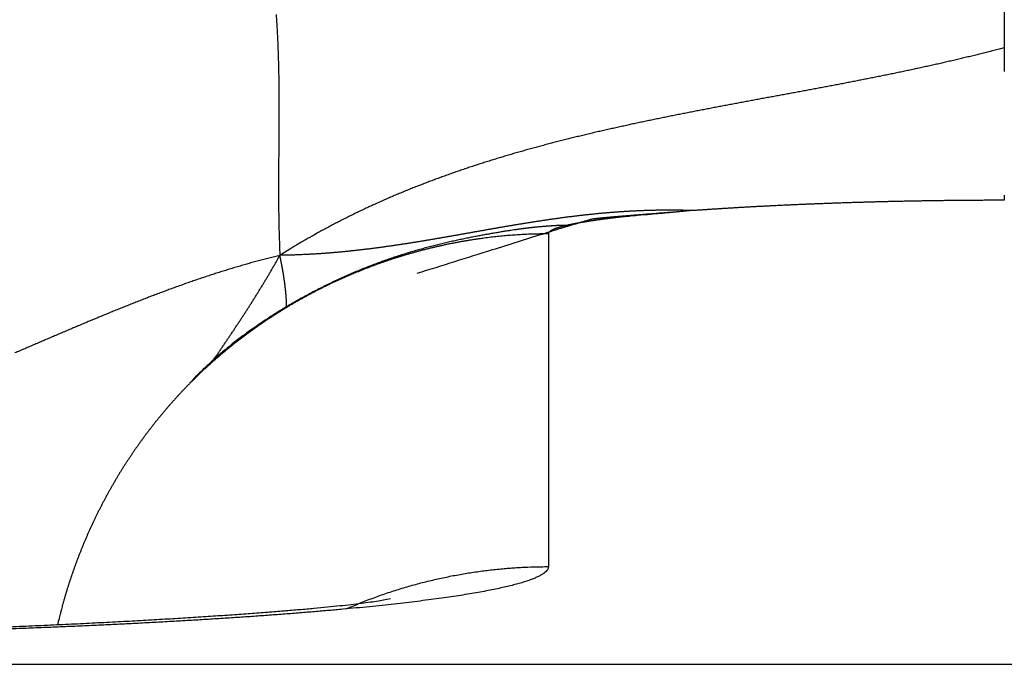
# Model space of a CAD drawing. Extents: x 58 to 795, y 19 to 552.
# Drawn here: x 397 to 399, y 264 to 265 of the extents above; entities that cross this region are included whole.
import ezdxf

# ---------------------------------------------------------------- set-up
doc = ezdxf.new("R2010")
doc.units = 0
doc.layers.get('0').update_dxf_attribs({"linetype": 'CONTINUOUS'})
doc.layers.add('2', color=7, linetype='CONTINUOUS')
doc.layers.get('0').off()
doc.styles.get("Standard").update_dxf_attribs({"font": 'monotxt.shx'})
doc.dimstyles.new('DSTYLE1', dxfattribs={"dimtxt": 3, "dimasz": 3, "dimexe": 3, "dimexo": 0, "dimgap": 2, "dimtad": 1, "dimrnd": 0.1, "dimzin": 3, "dimcen": 0.09, "dimazin": 3, "dimtp": 1, "dimtm": 1, "dimtfac": 1, "dimtofl": 0, "dimtmove": 0, "dimatfit": 3})

# ---------------------------------------------------------------- blocks, each defined once
blk = doc.blocks.new('_AH1')
at = {"color": 0, "linetype": 'CONTINUOUS'}
for p, q in [((-1, 0.166667), (0, 0)), ((-1, 0.166667), (-1, -0.166667)), ((0, 0), (-1, -0.166667)), ((0, 0), (-1, 0))]:
    blk.add_line(p, q, dxfattribs=at)
blk = doc.blocks.new('*D69')
at = {"layer": '2', "color": 1, "linetype": 'CONTINUOUS'}
for p, q in [((338.00463, 284.12411), (338.00463, 337.27511)), ((590.40463, 219.87973), (590.40463, 337.27511)), ((338.00463, 334.27511), (464.20463, 334.27511)), ((590.40463, 334.27511), (464.20463, 334.27511))]:
    blk.add_line(p, q, dxfattribs=at)
at = {"layer": '2', "color": 1, "xscale": 3, "yscale": 3, "zscale": 3, "rotation": 180}
blk.add_blockref('_AH1', (338.00463, 334.27511), dxfattribs=at)
at = {"layer": '2', "color": 1, "xscale": 3, "yscale": 3, "zscale": 3}
blk.add_blockref('_AH1', (590.40463, 334.27511), dxfattribs=at)
at = {"layer": '2', "color": 1, "linetype": 'CONTINUOUS'}
blk.add_text('252,4', height=3, rotation=360, dxfattribs=at).set_placement((456.70463, 336.27611))

msp = doc.modelspace()

# ---------------------------------------------------------------- linework, layer by layer
at = {"layer": '2', "color": 40, "linetype": 'CONTINUOUS'}
for p, q in [((398.11706, 264.88493), (398.11706, 264.42244)), ((340.53264, 264.28665), (402.30147, 264.28665))]:
    msp.add_line(p, q, dxfattribs=at)
for points in [[(398.75056, 265.22782, 0), (398.75056, 265.22258, 0), (398.75056, 265.21738)], [(398.75056, 265.49739, 0), (398.75056, 265.49111)], [(398.75055, 265.1437), (398.75055, 265.14125, -0.0001097), (398.75055, 265.13881, -0.0001227), (398.75056, 265.13639, -0.0001121), (398.75056, 265.13397, -0.0000742), (398.75056, 265.13157, -0.0000454), (398.75056, 265.12917, -0.0000179), (398.75056, 265.12679, -0.000004), (398.75056, 265.12443, -0.0000003), (398.75056, 265.12207, 0.000001), (398.75056, 265.11973, 0.0000001), (398.75056, 265.1174, -0.0000003), (398.75056, 265.11508, 0), (398.75056, 265.11278, 0.0000001), (398.75056, 265.11048)], [(398.75055, 265.60555), (398.75055, 265.59914, -0.0000118), (398.75055, 265.59274, -0.0000123), (398.75055, 265.58634, -0.0000118), (398.75055, 265.57994, -0.0000103), (398.75056, 265.57354, -0.0000092), (398.75056, 265.56716, -0.0000082), (398.75056, 265.56078, -0.0000073), (398.75056, 265.5544, -0.0000061), (398.75056, 265.54803, -0.0000051), (398.75056, 265.54167, -0.000004), (398.75056, 265.53532, -0.000003), (398.75056, 265.52897, -0.0000018), (398.75056, 265.52264, -0.000001), (398.75056, 265.51631, -0.0000002), (398.75056, 265.51, 0.0000001), (398.75056, 265.50369)], [(398.75056, 265.2122, 0.0000002), (398.75056, 265.20707, -0.0000002), (398.75056, 265.20197, -0.0000014), (398.75056, 265.19689, -0.0000023), (398.75056, 265.19187, -0.0000031), (398.75056, 265.18692, -0.0000054), (398.75056, 265.18193, -0.0000094), (398.75056, 265.17687, -0.0000074), (398.75056, 265.17214, -0.0000002), (398.75056, 265.16788, -0.000015), (398.75055, 265.1625, -0.000033), (398.75055, 265.15433, -0.000017), (398.75055, 265.1437, -0.0000088)], [(397.73875, 265.18976, -0.0013951), (397.73925, 265.18243, -0.001358), (397.7397, 265.17512, -0.001313), (397.74011, 265.16784, -0.0012736), (397.74049, 265.16059, -0.0012263), (397.74082, 265.15336, -0.0011848), (397.74113, 265.14616, -0.0011354), (397.7414, 265.13898, -0.0010919), (397.74164, 265.13183, -0.0010405), (397.74184, 265.1247, -0.0009951), (397.74203, 265.11759, -0.0009419), (397.74218, 265.1105, -0.0008947), (397.74231, 265.10344, -0.0008398), (397.74241, 265.09639, -0.0007911), (397.74249, 265.08936, -0.0007346), (397.74256, 265.08235, -0.0006844), (397.7426, 265.07535, -0.0006265), (397.74263, 265.06837, -0.0005751), (397.74264, 265.06141, -0.000516), (397.74264, 265.05446, -0.0004634), (397.74263, 265.04752, -0.0004032), (397.7426, 265.0406, -0.0003497), (397.74257, 265.03369, -0.0002886), (397.74253, 265.02678, -0.0002343), (397.74248, 265.01989, -0.0001725), (397.74243, 265.01301, -0.0001175), (397.74238, 265.00613, -0.0000551), (397.74233, 264.99926, 0.0000004), (397.74227, 264.9924, 0.0000632), (397.74223, 264.98554, 0.0001189), (397.74218, 264.97869, 0.0001814), (397.74214, 264.97184, 0.0002378), (397.74211, 264.96499, 0.0003023), (397.74209, 264.95815, 0.0003561), (397.74207, 264.95131, 0.0004134), (397.74207, 264.94447, 0.000477), (397.74209, 264.93762, 0.0005606), (397.74212, 264.93076, 0.0005925), (397.74216, 264.92393, 0.0005933), (397.74223, 264.91713, 0.0007427), (397.74232, 264.91022, 0.0010128), (397.74244, 264.90314, 0.0007708), (397.74256, 264.89649, 0.0001612), (397.74268, 264.89048, 0.0012837), (397.74291, 264.88274, 0.0024628), (397.74334, 264.87078, 0.0012142), (397.74397, 264.85511, 0.0006279)], [(398.75056, 264.9377, -0.0000002), (398.75056, 264.9372, 0), (398.75056, 264.93671, 0.0000009), (398.75056, 264.93624, -0.0000002), (398.75056, 264.93579, -0.000004), (398.75056, 264.93535, 0.0000008), (398.75056, 264.93493, 0.0000171), (398.75056, 264.93453, -0.0000033), (398.75056, 264.93414, -0.0000726), (398.75056, 264.93377, 0.0000131), (398.75056, 264.93343, 0.0003337), (398.75056, 264.93312, -0.0002245), (398.75056, 264.93277, -0.0014633), (398.75055, 264.93228, -0.0009151), (398.75055, 264.93165, -0.0004711)], [(398.75056, 264.93876, 0.0000001), (398.75056, 264.93822)], [(398.75055, 265.1437), (398.74334, 265.1418, -0.0008525), (398.73613, 265.13991, -0.000861), (398.72891, 265.13806, -0.0008512), (398.72168, 265.13622, -0.000821), (398.71444, 265.13441, -0.0007984), (398.70719, 265.13262, -0.000778), (398.69993, 265.13085, -0.0007588), (398.69267, 265.12911, -0.000736), (398.68539, 265.12738, -0.000716), (398.67811, 265.12568, -0.000694), (398.67082, 265.12399, -0.0006743), (398.66352, 265.12232, -0.0006521), (398.65621, 265.12067, -0.0006325), (398.6489, 265.11904, -0.0006105), (398.64158, 265.11742, -0.0005909), (398.63425, 265.11582, -0.000569), (398.62692, 265.11424, -0.0005495), (398.61958, 265.11267, -0.0005276), (398.61223, 265.11112, -0.0005082), (398.60488, 265.10958, -0.0004864), (398.59752, 265.10805, -0.0004671), (398.59016, 265.10654, -0.0004454), (398.58279, 265.10504, -0.0004261), (398.57542, 265.10355, -0.0004044), (398.56804, 265.10207, -0.0003851), (398.56066, 265.10061, -0.0003633), (398.55327, 265.09915, -0.000344), (398.54588, 265.0977, -0.0003223), (398.53849, 265.09627, -0.000303), (398.53109, 265.09484, -0.0002814), (398.52369, 265.09341, -0.0002622), (398.51628, 265.092, -0.0002406), (398.50887, 265.09059, -0.0002214), (398.50146, 265.08919, -0.0001999), (398.49405, 265.08779, -0.0001808), (398.48663, 265.0864, -0.0001592), (398.47921, 265.08501, -0.0001402), (398.47179, 265.08362, -0.0001187), (398.46437, 265.08224, -0.0000997), (398.45694, 265.08086, -0.0000782), (398.44952, 265.07949, -0.0000592), (398.44209, 265.07811, -0.0000378), (398.43466, 265.07673, -0.0000188), (398.42724, 265.07536, 0.0000026), (398.41981, 265.07398, 0.0000216), (398.41238, 265.07261, 0.000043), (398.40495, 265.07123, 0.000062), (398.39752, 265.06985, 0.0000834), (398.39009, 265.06846, 0.0001024), (398.38267, 265.06708, 0.0001238), (398.37524, 265.06569, 0.0001428), (398.36781, 265.06429, 0.0001642), (398.36039, 265.06289, 0.0001832), (398.35297, 265.06149, 0.0002047), (398.34555, 265.06007, 0.0002237), (398.33813, 265.05865, 0.0002451), (398.33071, 265.05723, 0.0002642), (398.32329, 265.05579, 0.0002857), (398.31588, 265.05435, 0.0003048), (398.30847, 265.0529, 0.0003263), (398.30107, 265.05143, 0.0003455), (398.29366, 265.04996, 0.000367), (398.28626, 265.04848, 0.0003862), (398.27887, 265.04698, 0.0004078), (398.27148, 265.04548, 0.000427), (398.26409, 265.04396, 0.0004487), (398.2567, 265.04242, 0.000468), (398.24932, 265.04087, 0.0004897), (398.24195, 265.03931, 0.000509), (398.23458, 265.03774, 0.0005308), (398.22722, 265.03614, 0.0005502), (398.21986, 265.03453, 0.000572), (398.2125, 265.03291, 0.0005915), (398.20516, 265.03127, 0.0006134), (398.19781, 265.0296, 0.0006329), (398.19048, 265.02793, 0.0006548), (398.18315, 265.02623, 0.0006744), (398.17583, 265.02451, 0.0006964), (398.16851, 265.02277, 0.000716), (398.1612, 265.02101, 0.000738), (398.1539, 265.01923, 0.0007577), (398.14661, 265.01743, 0.0007798), (398.13932, 265.0156, 0.0007995), (398.13205, 265.01375, 0.0008217), (398.12478, 265.01188, 0.0008414), (398.11752, 265.00998, 0.0008636), (398.11026, 265.00806, 0.0008834), (398.10302, 265.00611, 0.0009057), (398.09579, 265.00414, 0.0009255), (398.08856, 265.00214, 0.0009477), (398.08135, 265.00011, 0.0009676), (398.07414, 264.99805, 0.0009899), (398.06694, 264.99597, 0.0010097), (398.05976, 264.99386, 0.001032), (398.05258, 264.99171, 0.0010518), (398.04542, 264.98954, 0.0010741), (398.03826, 264.98734, 0.0010939), (398.03112, 264.9851, 0.0011161), (398.02399, 264.98283, 0.0011359), (398.01687, 264.98053, 0.0011581), (398.00976, 264.9782, 0.0011778), (398.00266, 264.97583, 0.0011999), (397.99558, 264.97343, 0.0012196), (397.98851, 264.971, 0.0012416), (397.98145, 264.96852, 0.0012611), (397.9744, 264.96602, 0.0012831), (397.96737, 264.96347, 0.0013025), (397.96034, 264.96089, 0.0013243), (397.95334, 264.95827, 0.0013436), (397.94634, 264.95561, 0.0013652), (397.93936, 264.95292, 0.0013843), (397.9324, 264.95018, 0.0014058), (397.92545, 264.9474, 0.0014246), (397.91851, 264.94459, 0.0014458), (397.91159, 264.94173, 0.0014645), (397.90468, 264.93883, 0.0014855), (397.89779, 264.93588, 0.0015038), (397.89091, 264.9329, 0.0015244), (397.88405, 264.92987, 0.0015425), (397.8772, 264.92679, 0.0015632), (397.87037, 264.92368, 0.0015805), (397.86356, 264.92051, 0.0015996), (397.85676, 264.9173, 0.0016182), (397.84998, 264.91404, 0.0016411), (397.84322, 264.91074, 0.0016534), (397.83647, 264.90739, 0.0016613), (397.82974, 264.90399, 0.0016935), (397.82303, 264.90054, 0.0017502), (397.81632, 264.89703, 0.001712), (397.80966, 264.89349, 0.0016055), (397.80305, 264.88993, 0.0018019), (397.79636, 264.88624, 0.0021975), (397.78954, 264.88241, 0.0016514), (397.78314, 264.87879, 0.0004744), (397.77736, 264.87548, 0.0024078), (397.76999, 264.87112, 0.004358), (397.75871, 264.86423, 0.0021367), (397.74397, 264.85511, 0.0011174)], [(398.75055, 264.93165), (398.74704, 264.93165, 0.0001532), (398.74353, 264.93166, 0.0001541), (398.74003, 264.93165, 0.0001537), (398.73653, 264.93165, 0.0001516), (398.73304, 264.93164, 0.0001501), (398.72954, 264.93164, 0.0001487), (398.72605, 264.93163, 0.0001475), (398.72257, 264.93161, 0.000146), (398.71908, 264.9316, 0.0001448), (398.7156, 264.93158, 0.0001433), (398.71213, 264.93157, 0.0001421), (398.70865, 264.93155, 0.0001406), (398.70518, 264.93152, 0.0001394), (398.70172, 264.9315, 0.000138), (398.69826, 264.93147, 0.0001367), (398.6948, 264.93145, 0.0001353), (398.69134, 264.93142, 0.0001341), (398.68789, 264.93139, 0.0001327), (398.68444, 264.93135, 0.0001315), (398.681, 264.93132, 0.0001301), (398.67756, 264.93128, 0.0001289), (398.67413, 264.93124, 0.0001274), (398.6707, 264.9312, 0.0001263), (398.66727, 264.93116, 0.0001253), (398.66385, 264.93112, 0.0001248), (398.66043, 264.93107, 0.0001246), (398.65702, 264.93103, 0.0001244), (398.65362, 264.93098, 0.0001241), (398.65021, 264.93093, 0.0001239), (398.64681, 264.93088, 0.0001237), (398.64342, 264.93082, 0.0001235), (398.64003, 264.93077, 0.0001233), (398.63665, 264.93071, 0.0001231), (398.63327, 264.93065, 0.0001229), (398.6299, 264.9306, 0.0001227), (398.62653, 264.93053, 0.0001225), (398.62317, 264.93047, 0.0001224), (398.61981, 264.93041, 0.0001222), (398.61646, 264.93034, 0.000122), (398.61312, 264.93027, 0.0001218), (398.60978, 264.93021, 0.0001217), (398.60644, 264.93014, 0.0001216), (398.60311, 264.93006, 0.0001215), (398.59979, 264.92999, 0.0001213), (398.59647, 264.92992, 0.0001212), (398.59316, 264.92984, 0.0001211), (398.58985, 264.92976, 0.000121), (398.58655, 264.92968, 0.0001209), (398.58326, 264.9296, 0.0001208), (398.57997, 264.92952, 0.0001207), (398.57669, 264.92944, 0.0001207), (398.57342, 264.92935, 0.0001206), (398.57015, 264.92926, 0.0001205), (398.56689, 264.92918, 0.0001204), (398.56363, 264.92909, 0.0001204), (398.56039, 264.929, 0.0001204), (398.55714, 264.9289, 0.0001204), (398.55391, 264.92881, 0.0001203), (398.55068, 264.92872, 0.0001203), (398.54746, 264.92862, 0.0001203), (398.54425, 264.92852, 0.0001203), (398.54104, 264.92842, 0.0001203), (398.53784, 264.92832, 0.0001203), (398.53465, 264.92822, 0.0001203), (398.53146, 264.92812, 0.0001204), (398.52828, 264.92802, 0.0001204), (398.52511, 264.92791, 0.0001205), (398.52195, 264.9278, 0.0001205), (398.51879, 264.9277, 0.0001206), (398.51565, 264.92759, 0.0001206), (398.5125, 264.92748, 0.0001208), (398.50937, 264.92737, 0.0001208), (398.50625, 264.92725, 0.000121), (398.50313, 264.92714, 0.000121), (398.50002, 264.92702, 0.0001212), (398.49692, 264.92691, 0.0001213), (398.49383, 264.92679, 0.0001214), (398.49074, 264.92667, 0.0001215), (398.48767, 264.92655, 0.0001217), (398.4846, 264.92643, 0.0001219), (398.48154, 264.92631, 0.0001221), (398.47849, 264.92618, 0.0001222), (398.47544, 264.92606, 0.0001225), (398.47241, 264.92593, 0.0001226), (398.46938, 264.9258, 0.0001229), (398.46637, 264.92568, 0.0001231), (398.46336, 264.92555, 0.0001233), (398.46036, 264.92542, 0.0001235), (398.45737, 264.92528, 0.0001238), (398.45439, 264.92515, 0.0001241), (398.45142, 264.92502, 0.0001244), (398.44845, 264.92488, 0.0001246), (398.4455, 264.92475, 0.000125), (398.44255, 264.92461, 0.0001252), (398.43962, 264.92447, 0.0001256), (398.43669, 264.92433, 0.0001259), (398.43378, 264.92419, 0.0001263), (398.43087, 264.92405, 0.0001266), (398.42797, 264.92391, 0.000127), (398.42509, 264.92377, 0.0001274), (398.42221, 264.92362, 0.0001278), (398.41934, 264.92348, 0.0001282), (398.41648, 264.92333, 0.0001287), (398.41364, 264.92318, 0.0001291), (398.4108, 264.92304, 0.0001296), (398.40797, 264.92289, 0.00013), (398.40515, 264.92274, 0.0001305), (398.40235, 264.92259, 0.000131), (398.39955, 264.92243, 0.0001315), (398.39676, 264.92228, 0.000132), (398.39399, 264.92213, 0.0001326), (398.39122, 264.92197, 0.0001331), (398.38847, 264.92182, 0.0001337), (398.38572, 264.92166, 0.0001343), (398.38299, 264.92151, 0.000135), (398.38027, 264.92135, 0.0001355), (398.37756, 264.92119, 0.0001362), (398.37486, 264.92103, 0.0001369), (398.37217, 264.92087, 0.0001376), (398.36949, 264.92071, 0.0001383), (398.36682, 264.92054, 0.000139), (398.36416, 264.92038, 0.0001397), (398.36152, 264.92022, 0.0001406), (398.35889, 264.92005, 0.0001415), (398.35626, 264.91989, 0.0001421), (398.35365, 264.91972, 0.0001421), (398.35106, 264.91955, 0.0001441), (398.34847, 264.91939, 0.0001474), (398.34589, 264.91922, 0.0001448), (398.34333, 264.91905, 0.0001377), (398.3408, 264.91888, 0.0001504), (398.33824, 264.91871, 0.0001739), (398.33564, 264.91853, 0.0001402), (398.3332, 264.91837, 0.0000783), (398.331, 264.91821, 0.0001883), (398.3282, 264.91802, 0.0002541), (398.32394, 264.91772, 0.0001219), (398.31838, 264.91733, 0.0000692)], [(398.31838, 264.91733), (398.31307, 264.91749, 0.0013304), (398.30779, 264.91763, 0.0013465), (398.30253, 264.91774, 0.0013565), (398.2973, 264.91782, 0.0013572), (398.29209, 264.91787, 0.0013568), (398.28691, 264.9179, 0.0013517), (398.28174, 264.91789, 0.0013441), (398.27659, 264.91786, 0.0013285), (398.27147, 264.9178, 0.0013166), (398.26636, 264.91771, 0.0013018), (398.26128, 264.9176, 0.0012895), (398.25621, 264.91746, 0.0012733), (398.25117, 264.9173, 0.0012599), (398.24614, 264.91711, 0.0012427), (398.24113, 264.91689, 0.0012284), (398.23614, 264.91666, 0.0012102), (398.23116, 264.9164, 0.0011949), (398.22621, 264.91612, 0.0011759), (398.22127, 264.91581, 0.0011596), (398.21634, 264.91548, 0.0011396), (398.21144, 264.91514, 0.0011225), (398.20655, 264.91477, 0.0011016), (398.20167, 264.91438, 0.0010836), (398.19681, 264.91397, 0.0010618), (398.19196, 264.91354, 0.001043), (398.18713, 264.91309, 0.0010204), (398.18231, 264.91263, 0.0010008), (398.1775, 264.91214, 0.0009774), (398.17271, 264.91164, 0.000957), (398.16793, 264.91112, 0.0009329), (398.16317, 264.91059, 0.0009118), (398.15841, 264.91004, 0.0008869), (398.15367, 264.90947, 0.0008651), (398.14894, 264.90889, 0.0008396), (398.14422, 264.90829, 0.0008172), (398.13951, 264.90768, 0.000791), (398.13481, 264.90706, 0.0007679), (398.13012, 264.90642, 0.0007412), (398.12544, 264.90577, 0.0007176), (398.12077, 264.90511, 0.0006902), (398.1161, 264.90443, 0.0006661), (398.11145, 264.90375, 0.0006383), (398.1068, 264.90305, 0.0006137), (398.10216, 264.90235, 0.0005854), (398.09753, 264.90163, 0.0005603), (398.09291, 264.9009, 0.0005316), (398.08829, 264.90017, 0.0005061), (398.08368, 264.89943, 0.0004771), (398.07907, 264.89868, 0.0004512), (398.07447, 264.89792, 0.0004218), (398.06987, 264.89715, 0.0003957), (398.06528, 264.89638, 0.000366), (398.0607, 264.8956, 0.0003396), (398.05611, 264.89482, 0.0003096), (398.05153, 264.89403, 0.000283), (398.04696, 264.89324, 0.0002528), (398.04239, 264.89244, 0.000226), (398.03781, 264.89164, 0.0001956), (398.03325, 264.89084, 0.0001687), (398.02868, 264.89004, 0.0001382), (398.02411, 264.88923, 0.0001112), (398.01955, 264.88842, 0.0000806), (398.01499, 264.88761, 0.0000535), (398.01042, 264.8868, 0.0000229), (398.00586, 264.88598, -0.0000042), (398.00129, 264.88517, -0.0000348), (397.99673, 264.88436, -0.0000619), (397.99216, 264.88355, -0.0000925), (397.9876, 264.88275, -0.0001195), (397.98303, 264.88194, -0.00015), (397.97845, 264.88114, -0.0001769), (397.97388, 264.88034, -0.0002073), (397.9693, 264.87954, -0.0002341), (397.96472, 264.87875, -0.0002642), (397.96014, 264.87796, -0.0002908), (397.95555, 264.87718, -0.0003208), (397.95095, 264.87641, -0.0003472), (397.94636, 264.87564, -0.0003769), (397.94175, 264.87487, -0.000403), (397.93714, 264.87412, -0.0004324), (397.93253, 264.87337, -0.0004582), (397.92791, 264.87263, -0.0004872), (397.92328, 264.87189, -0.0005127), (397.91864, 264.87117, -0.0005414), (397.914, 264.87045, -0.0005664), (397.90935, 264.86975, -0.0005947), (397.90469, 264.86906, -0.0006193), (397.90002, 264.86837, -0.0006471), (397.89534, 264.8677, -0.0006712), (397.89066, 264.86704, -0.0006985), (397.88596, 264.86639, -0.0007221), (397.88126, 264.86576, -0.0007489), (397.87654, 264.86514, -0.0007719), (397.87182, 264.86453, -0.0007981), (397.86708, 264.86393, -0.0008205), (397.86233, 264.86336, -0.0008461), (397.85757, 264.86279, -0.0008679), (397.85279, 264.86224, -0.0008927), (397.84801, 264.86171, -0.0009139), (397.84321, 264.8612, -0.0009382), (397.8384, 264.8607, -0.0009581), (397.83357, 264.86022, -0.0009803), (397.82873, 264.85975, -0.0010002), (397.82388, 264.85931, -0.0010245), (397.81901, 264.85889, -0.0010398), (397.81412, 264.85848, -0.0010535), (397.80922, 264.85809, -0.0010817), (397.80431, 264.85773, -0.0011275), (397.79936, 264.85738, -0.0011082), (397.79443, 264.85706, -0.001045), (397.7895, 264.85676, -0.0011816), (397.78448, 264.85648, -0.0014494), (397.77932, 264.85622, -0.0010933), (397.77446, 264.85599, -0.0003334), (397.77007, 264.8558, -0.0016084), (397.76437, 264.8556, -0.0028331), (397.75555, 264.85537, -0.0013745), (397.74397, 264.85511, -0.0007188)], [(398.31838, 264.91733), (398.30629, 264.91637, 0.0000132), (398.29507, 264.91548, 0.0000154), (398.28477, 264.91466, 0.0000181), (398.27529, 264.91391, 0.0000207), (398.26663, 264.91322, 0.000024), (398.25872, 264.91259, 0.0000279), (398.25154, 264.91201, 0.0000329), (398.24503, 264.91149, 0.0000384), (398.23918, 264.91103, 0.0000457), (398.23393, 264.9106, 0.0000539), (398.22924, 264.91023, 0.0000649), (398.22508, 264.90989, 0.0000774), (398.22141, 264.90959, 0.0000942), (398.21817, 264.90933, 0.000113), (398.21535, 264.9091, 0.0001386), (398.2129, 264.90889, 0.0001666), (398.21077, 264.90872, 0.0002039), (398.20893, 264.90856, 0.0002414), (398.20734, 264.90842, 0.0002878), (398.20596, 264.9083, 0.0003223), (398.20475, 264.9082, 0.0003535), (398.20367, 264.9081, 0.0003447), (398.20269, 264.90801, 0.0003016), (398.20175, 264.90793, 0.0001855), (398.20082, 264.90784, 0.000119), (398.1999, 264.90776, 0.0001131), (398.19899, 264.90767, 0.0001179), (398.19807, 264.90758, 0.0001362), (398.19715, 264.9075, 0.00015), (398.19623, 264.90741, 0.000162), (398.19531, 264.90732, 0.0001734), (398.1944, 264.90723, 0.0001872), (398.19348, 264.90714, 0.0001993), (398.19257, 264.90706, 0.0002127), (398.19166, 264.90696, 0.0002247), (398.19074, 264.90687, 0.0002383), (398.18983, 264.90678, 0.0002503), (398.18892, 264.90669, 0.0002636), (398.18801, 264.9066, 0.0002761), (398.1871, 264.9065, 0.0002911), (398.1862, 264.9064, 0.0003015), (398.18529, 264.90631, 0.0003099), (398.18438, 264.90621, 0.000329), (398.18348, 264.90611, 0.0003632), (398.18257, 264.90601, 0.0003485), (398.18167, 264.90591, 0.0002827), (398.18077, 264.90581, 0.0003998), (398.17986, 264.9057, 0.0007197), (398.1789, 264.90558, 0.0083089), (398.1776, 264.90534, 0.0138662), (398.17529, 264.90479, 0.0148807), (398.16992, 264.90326, 0.0063834), (398.15998, 264.90028, 0.0014508), (398.14929, 264.89705, -0.0001388), (398.13832, 264.89372, 0.0020007), (398.10818, 264.88434, 0.0010127), (398.0388, 264.86259, 0.0002169), (397.93433, 264.82978, 0.0000822)], [(398.31838, 264.91733), (398.28528, 264.91437, 0.0000584), (398.25931, 264.91205, 0.0001017), (398.24096, 264.91039, 0.0001909), (398.22861, 264.90927, 0.0003217), (398.22087, 264.90855, 0.000622), (398.21631, 264.90811, 0.0012554), (398.2139, 264.90786, 0.0027245), (398.21244, 264.90769, 0.0019954), (398.21104, 264.90753, -0.000245), (398.20959, 264.90736, 0.0002148), (398.20818, 264.90719, 0.0003801), (398.20678, 264.90702, 0.0002645), (398.20539, 264.90685, 0.0002232), (398.20401, 264.90668, 0.0002601), (398.20263, 264.90652, 0.0002764), (398.20127, 264.90635, 0.0002714), (398.19992, 264.90618, 0.0002722), (398.19857, 264.90601, 0.0002789), (398.19724, 264.90584, 0.0002842), (398.19591, 264.90567, 0.000288), (398.19459, 264.9055, 0.0002924), (398.19329, 264.90532, 0.0002973), (398.19199, 264.90515, 0.0003023), (398.1907, 264.90498, 0.0003072), (398.18943, 264.90481, 0.0003124), (398.18816, 264.90464, 0.0003176), (398.1869, 264.90446, 0.0003231), (398.18565, 264.90429, 0.0003286), (398.18441, 264.90412, 0.0003345), (398.18318, 264.90394, 0.0003403), (398.18196, 264.90377, 0.0003465), (398.18076, 264.90359, 0.0003527), (398.17956, 264.90342, 0.0003592), (398.17837, 264.90324, 0.0003658), (398.17719, 264.90307, 0.0003727), (398.17602, 264.90289, 0.0003797), (398.17486, 264.90272, 0.0003871), (398.17371, 264.90254, 0.0003945), (398.17258, 264.90236, 0.0004023), (398.17145, 264.90219, 0.0004102), (398.17033, 264.90201, 0.0004186), (398.16923, 264.90183, 0.000427), (398.16813, 264.90165, 0.0004359), (398.16704, 264.90148, 0.0004449), (398.16597, 264.9013, 0.0004544), (398.1649, 264.90112, 0.000464), (398.16385, 264.90094, 0.0004742), (398.16281, 264.90076, 0.0004844), (398.16177, 264.90058, 0.0004953), (398.16075, 264.9004, 0.0005064), (398.15974, 264.90022, 0.0005179), (398.15874, 264.90004, 0.0005294), (398.15775, 264.89986, 0.0005424), (398.15677, 264.89968, 0.0005562), (398.1558, 264.8995, 0.0005681), (398.15484, 264.89932, 0.0005777), (398.1539, 264.89914, 0.0005978), (398.15296, 264.89896, 0.000627), (398.15203, 264.89877, 0.0006227), (398.15112, 264.89859, 0.0005884), (398.15023, 264.89841, 0.0006761), (398.14933, 264.89823, 0.000856), (398.14842, 264.89804, 0.000641), (398.14758, 264.89786, 0.0001057), (398.14683, 264.8977, 0.0009776), (398.14588, 264.89749, 0.002057), (398.14444, 264.89717, 0.0010579), (398.14258, 264.89675, 0.0005539)], [(398.06944, 264.89041), (398.0649, 264.88976, 0.0023275), (398.05986, 264.889, 0.0021145), (398.05425, 264.8881, 0.0015355), (398.04832, 264.88712, 0.0008844), (398.04229, 264.88611, 0.0008054), (398.03615, 264.88505, 0.0010981), (398.02984, 264.88393, 0.001236), (398.02337, 264.88276, 0.0013193), (398.01677, 264.88152, 0.0014032), (398.01005, 264.88021, 0.0015183), (398.00319, 264.87884, 0.0016036), (397.99621, 264.87739, 0.0017059), (397.98911, 264.87587, 0.0017862), (397.9819, 264.87426, 0.001886), (397.97459, 264.87258, 0.0019639), (397.96718, 264.8708, 0.0020615), (397.95967, 264.86894, 0.0021382), (397.95207, 264.86698, 0.0022349), (397.94439, 264.86493, 0.0023112), (397.93663, 264.86278, 0.0024076), (397.9288, 264.86052, 0.0024847), (397.9209, 264.85816, 0.0025824), (397.91294, 264.85569, 0.0026595), (397.90493, 264.8531, 0.0027555), (397.89686, 264.8504, 0.0028377), (397.88875, 264.84758, 0.002946), (397.8806, 264.84463, 0.0030141), (397.87241, 264.84156, 0.0030796), (397.8642, 264.83836, 0.0030751), (397.85597, 264.83503, 0.0030204), (397.84771, 264.83158, 0.0029792), (397.83945, 264.82801, 0.0029543), (397.83119, 264.82433, 0.0029307), (397.82292, 264.82052, 0.0029136), (397.81467, 264.8166, 0.0029), (397.80643, 264.81258, 0.0028952), (397.79821, 264.80844, 0.0028926), (397.79001, 264.80419, 0.0028981), (397.78185, 264.79984, 0.0029061), (397.77373, 264.79539, 0.0029229), (397.76565, 264.79084, 0.0029404), (397.75762, 264.78619, 0.0029655), (397.74965, 264.78144, 0.0029964), (397.74174, 264.7766, 0.0030398), (397.7339, 264.77167, 0.0030709), (397.72614, 264.76665, 0.0030989), (397.71846, 264.76155, 0.0031782), (397.71086, 264.75636, 0.00331), (397.70334, 264.75107, 0.0032719), (397.69595, 264.74573, 0.0031057), (397.6887, 264.74035, 0.0035243), (397.68147, 264.7348, 0.004355), (397.67421, 264.72903, 0.0033521), (397.66745, 264.72358, 0.0010623), (397.66141, 264.71861, 0.0049708), (397.65396, 264.71208, 0.0090801), (397.64292, 264.70185, 0.0045788), (397.62872, 264.68834, 0.0024384)], [(398.14258, 264.89675), (398.14133, 264.89676, 0.0018705), (398.14009, 264.89677, 0.001919), (398.13885, 264.89676, 0.001877), (398.13761, 264.89675, 0.0017324), (398.13636, 264.89673, 0.0016259), (398.13512, 264.8967, 0.0015297), (398.13389, 264.89666, 0.0014388), (398.13265, 264.89662, 0.0013297), (398.13141, 264.89657, 0.0012345), (398.13017, 264.89652, 0.0011284), (398.12894, 264.89645, 0.0010338), (398.1277, 264.89639, 0.0009262), (398.12647, 264.89632, 0.0008317), (398.12523, 264.89625, 0.0007259), (398.124, 264.89617, 0.0006288), (398.12277, 264.89609, 0.0005154), (398.12154, 264.89601, 0.0004283), (398.12031, 264.89592, 0.0003452), (398.11908, 264.89584, 0.0003187), (398.11785, 264.89575, 0.0003422), (398.11663, 264.89566, 0.0003575), (398.1154, 264.89557, 0.0003685), (398.11418, 264.89548, 0.0003796), (398.11295, 264.89538, 0.0003938), (398.11173, 264.89529, 0.000406), (398.11051, 264.89519, 0.0004194), (398.10929, 264.89509, 0.0004314), (398.10806, 264.89499, 0.000445), (398.10684, 264.89488, 0.0004571), (398.10563, 264.89478, 0.0004707), (398.10441, 264.89467, 0.0004827), (398.10319, 264.89456, 0.0004959), (398.10197, 264.89444, 0.0005084), (398.10076, 264.89433, 0.0005232), (398.09954, 264.89421, 0.0005331), (398.09833, 264.89409, 0.0005402), (398.09712, 264.89396, 0.0005426), (398.09591, 264.89384, 0.0005406), (398.09469, 264.89371, 0.0005398), (398.09348, 264.89358, 0.0005397), (398.09227, 264.89344, 0.0005393), (398.09107, 264.89331, 0.0005383), (398.08986, 264.89317, 0.0005382), (398.08865, 264.89302, 0.0005386), (398.08744, 264.89288, 0.0005368), (398.08624, 264.89273, 0.000533), (398.08503, 264.89258, 0.0005371), (398.08383, 264.89243, 0.0005472), (398.08262, 264.89228, 0.0005313), (398.08142, 264.89212, 0.0004959), (398.08023, 264.89196, 0.0005463), (398.07902, 264.8918, 0.0006496), (398.07778, 264.89163, 0.0004935), (398.07662, 264.89147, 0.0001712), (398.07557, 264.89132, 0.0006934), (398.07423, 264.89113, 0.0011904), (398.07215, 264.89082, 0.0005825), (398.06944, 264.89041, 0.0003091)], [(398.14258, 264.89675), (398.14176, 264.89656, 0.0009211), (398.14096, 264.89636, 0.0009465), (398.14017, 264.89617, 0.0009758), (398.13939, 264.89598, 0.0010075), (398.13862, 264.89579, 0.0010413), (398.13787, 264.8956, 0.0010753), (398.13713, 264.89541, 0.0011123), (398.1364, 264.89521, 0.0011503), (398.13568, 264.89502, 0.0011916), (398.13498, 264.89483, 0.0012337), (398.13429, 264.89463, 0.0012796), (398.13361, 264.89444, 0.0013267), (398.13294, 264.89425, 0.0013781), (398.13229, 264.89405, 0.0014308), (398.13165, 264.89386, 0.0014885), (398.13102, 264.89366, 0.0015478), (398.13041, 264.89347, 0.0016128), (398.12981, 264.89327, 0.0016797), (398.12922, 264.89308, 0.0017533), (398.12865, 264.89288, 0.0018293), (398.12809, 264.89269, 0.0019129), (398.12754, 264.89249, 0.0019995), (398.127, 264.89229, 0.002095), (398.12648, 264.8921, 0.0021942), (398.12598, 264.8919, 0.0023039), (398.12548, 264.8917, 0.002418), (398.125, 264.89151, 0.0025446), (398.12454, 264.89131, 0.0026766), (398.12408, 264.89111, 0.0028236), (398.12364, 264.89092, 0.0029771), (398.12322, 264.89072, 0.0031486), (398.12281, 264.89052, 0.0033281), (398.12241, 264.89032, 0.003529), (398.12202, 264.89012, 0.0037398), (398.12165, 264.88993, 0.0039764), (398.1213, 264.88973, 0.0042254), (398.12095, 264.88953, 0.0045055), (398.12063, 264.88933, 0.0048006), (398.12031, 264.88913, 0.005134), (398.12001, 264.88893, 0.0054864), (398.11973, 264.88873, 0.0058827), (398.11946, 264.88854, 0.0062991), (398.1192, 264.88834, 0.0067775), (398.11896, 264.88814, 0.0072903), (398.11873, 264.88794, 0.0078392), (398.11851, 264.88774, 0.0083873), (398.11831, 264.88754, 0.0091467), (398.11813, 264.88734, 0.0100974), (398.11796, 264.88714, 0.01063), (398.1178, 264.88694, 0.0106687), (398.11766, 264.88674, 0.0127257), (398.11754, 264.88654, 0.0165627), (398.11743, 264.88634, 0.0135991), (398.11733, 264.88614, 0.0046926), (398.11725, 264.88597, 0.0209009), (398.11719, 264.88574, 0.040396), (398.11714, 264.8854, 0.0210787), (398.11709, 264.88495, 0.0113442)], [(398.11709, 264.88495), (398.11249, 264.88493, 0.0015561), (398.1079, 264.88488, 0.0015402), (398.10332, 264.88479, 0.0015636), (398.09874, 264.88468, 0.0016286), (398.09416, 264.88454, 0.0016639), (398.08958, 264.88437, 0.0016794), (398.08501, 264.88417, 0.0016829), (398.08043, 264.88394, 0.0016761), (398.07586, 264.88367, 0.001672), (398.07129, 264.88338, 0.0016693), (398.06673, 264.88305, 0.0016665), (398.06216, 264.8827, 0.001663), (398.0576, 264.88231, 0.00166), (398.05304, 264.8819, 0.0016568), (398.04849, 264.88145, 0.001654), (398.04393, 264.88097, 0.0016508), (398.03938, 264.88046, 0.0016481), (398.03484, 264.87993, 0.0016451), (398.0303, 264.87936, 0.0016425), (398.02576, 264.87876, 0.0016396), (398.02122, 264.87813, 0.0016371), (398.01669, 264.87748, 0.0016343), (398.01217, 264.87679, 0.0016319), (398.00765, 264.87607, 0.0016293), (398.00313, 264.87533, 0.001627), (397.99862, 264.87455, 0.0016245), (397.99411, 264.87375, 0.0016223), (397.98961, 264.87291, 0.0016199), (397.98512, 264.87205, 0.0016179), (397.98063, 264.87116, 0.0016156), (397.97614, 264.87023, 0.0016137), (397.97166, 264.86928, 0.0016116), (397.96719, 264.8683, 0.0016098), (397.96273, 264.86729, 0.0016078), (397.95827, 264.86625, 0.0016061), (397.95382, 264.86519, 0.0016043), (397.94937, 264.86409, 0.0016027), (397.94493, 264.86297, 0.001601), (397.9405, 264.86182, 0.0015996), (397.93608, 264.86064, 0.0015981), (397.93166, 264.85943, 0.0015968), (397.92725, 264.85819, 0.0015954), (397.92285, 264.85692, 0.0015942), (397.91846, 264.85563, 0.001593), (397.91408, 264.8543, 0.0015919), (397.9097, 264.85295, 0.0015908), (397.90533, 264.85158, 0.0015899), (397.90098, 264.85017, 0.001589), (397.89663, 264.84874, 0.0015882), (397.89229, 264.84727, 0.0015874), (397.88796, 264.84578, 0.0015867), (397.88364, 264.84427, 0.0015861), (397.87933, 264.84272, 0.0015856), (397.87503, 264.84115, 0.0015851), (397.87074, 264.83955, 0.0015847), (397.86646, 264.83792, 0.0015844), (397.86219, 264.83627, 0.0015841), (397.85793, 264.83459, 0.0015839), (397.85368, 264.83288, 0.0015838), (397.84944, 264.83115, 0.0015838), (397.84521, 264.82938, 0.0015838), (397.841, 264.8276, 0.0015839), (397.8368, 264.82578, 0.0015841), (397.8326, 264.82394, 0.0015844), (397.82842, 264.82207, 0.0015847), (397.82426, 264.82017, 0.0015851), (397.8201, 264.81825, 0.0015855), (397.81596, 264.8163, 0.0015861), (397.81183, 264.81433, 0.0015867), (397.80771, 264.81233, 0.0015874), (397.8036, 264.8103, 0.0015881), (397.79951, 264.80824, 0.001589), (397.79544, 264.80617, 0.0015898), (397.79137, 264.80406, 0.0015908), (397.78732, 264.80193, 0.0015918), (397.78328, 264.79977, 0.001593), (397.77926, 264.79759, 0.0015941), (397.77525, 264.79538, 0.0015954), (397.77126, 264.79315, 0.0015967), (397.76728, 264.79089, 0.0015981), (397.76331, 264.7886, 0.0015995), (397.75936, 264.78629, 0.0016011), (397.75543, 264.78395, 0.0016026), (397.75151, 264.78159, 0.0016044), (397.7476, 264.77921, 0.001606), (397.74371, 264.7768, 0.0016079), (397.73984, 264.77436, 0.0016097), (397.73598, 264.7719, 0.0016117), (397.73214, 264.76941, 0.0016136), (397.72832, 264.7669, 0.0016157), (397.72451, 264.76436, 0.0016177), (397.72072, 264.7618, 0.0016201), (397.71694, 264.75922, 0.0016222), (397.71319, 264.75661, 0.0016246), (397.70945, 264.75398, 0.0016269), (397.70572, 264.75132, 0.0016295), (397.70202, 264.74863, 0.0016318), (397.69833, 264.74593, 0.0016345), (397.69466, 264.7432, 0.001637), (397.69101, 264.74044, 0.0016401), (397.68738, 264.73766, 0.001642), (397.68377, 264.73486, 0.0016435), (397.68017, 264.73203, 0.0016468), (397.67659, 264.72918, 0.0016522), (397.67304, 264.72631, 0.0016503), (397.6695, 264.72341, 0.0016426), (397.66598, 264.72049, 0.0016593), (397.66248, 264.71755, 0.001696), (397.65899, 264.71457, 0.0016499), (397.65554, 264.71159, 0.0015422), (397.65213, 264.7086, 0.001706), (397.64868, 264.70554, 0.0020393), (397.64518, 264.70238, 0.0015482), (397.6419, 264.6994, 0.0005266), (397.63895, 264.69669, 0.0021928), (397.63521, 264.69316, 0.0037865), (397.62951, 264.68766, 0.0018521), (397.62207, 264.68042, 0.0009806)], [(397.74397, 264.85511), (397.73652, 264.85329, 0.0017783), (397.72909, 264.85143, 0.0018454), (397.7217, 264.84951, 0.0017947), (397.71433, 264.84754, 0.0016049), (397.70698, 264.84553, 0.0015202), (397.69964, 264.84348, 0.0015222), (397.69233, 264.84138, 0.0015036), (397.68503, 264.83924, 0.0014578), (397.67775, 264.83706, 0.0014227), (397.67049, 264.83484, 0.0013886), (397.66325, 264.83258, 0.0013572), (397.65602, 264.83029, 0.0013197), (397.64881, 264.82796, 0.0012868), (397.64161, 264.82559, 0.0012498), (397.63443, 264.82319, 0.0012169), (397.62726, 264.82075, 0.0011793), (397.62011, 264.81828, 0.0011461), (397.61297, 264.81578, 0.0011084), (397.60584, 264.81325, 0.001075), (397.59873, 264.81069, 0.0010371), (397.59163, 264.8081, 0.0010035), (397.58454, 264.80549, 0.0009654), (397.57747, 264.80285, 0.0009316), (397.5704, 264.80018, 0.0008934), (397.56335, 264.79749, 0.0008596), (397.55631, 264.79478, 0.0008213), (397.54928, 264.79204, 0.0007873), (397.54226, 264.78928, 0.0007489), (397.53524, 264.7865, 0.0007149), (397.52824, 264.78371, 0.0006765), (397.52125, 264.78089, 0.0006424), (397.51426, 264.77806, 0.0006039), (397.50728, 264.77521, 0.0005697), (397.50031, 264.77235, 0.0005312), (397.49335, 264.76947, 0.000497), (397.48639, 264.76658, 0.0004584), (397.47944, 264.76368, 0.0004242), (397.47249, 264.76077, 0.0003856), (397.46555, 264.75785, 0.0003513), (397.45862, 264.75491, 0.0003127), (397.45169, 264.75198, 0.0002784), (397.44476, 264.74903, 0.0002397), (397.43784, 264.74608, 0.0002054), (397.43092, 264.74312, 0.0001667), (397.42401, 264.74016, 0.0001324), (397.41709, 264.7372, 0.0000936), (397.41018, 264.73424, 0.0000593), (397.40327, 264.73127, 0.0000205), (397.39637, 264.72831, -0.0000139), (397.38946, 264.72535, -0.0000528), (397.38255, 264.72239, -0.0000872), (397.37565, 264.71943, -0.0001261)], [(397.65235, 264.71067), (397.65376, 264.71272, 0.0001224), (397.65517, 264.71478, 0.0001197), (397.65658, 264.71684, 0.0001225), (397.65799, 264.7189, 0.0001314), (397.65939, 264.72096, 0.0001381), (397.66079, 264.72301, 0.0001441), (397.6622, 264.72507, 0.0001498), (397.66359, 264.72713, 0.0001565), (397.66499, 264.72919, 0.0001625), (397.66639, 264.73124, 0.0001691), (397.66778, 264.7333, 0.000175), (397.66917, 264.73536, 0.0001817), (397.67056, 264.73741, 0.0001877), (397.67195, 264.73947, 0.0001944), (397.67333, 264.74153, 0.0002004), (397.67471, 264.74359, 0.0002071), (397.67609, 264.74564, 0.0002131), (397.67747, 264.7477, 0.0002199), (397.67884, 264.74976, 0.000226), (397.68021, 264.75181, 0.0002328), (397.68158, 264.75387, 0.0002389), (397.68294, 264.75593, 0.0002457), (397.68431, 264.75799, 0.0002518), (397.68567, 264.76004, 0.0002587), (397.68702, 264.7621, 0.0002649), (397.68838, 264.76416, 0.0002718), (397.68973, 264.76622, 0.000278), (397.69107, 264.76828, 0.0002849), (397.69242, 264.77034, 0.0002912), (397.69376, 264.7724, 0.0002982), (397.6951, 264.77445, 0.0003045), (397.69643, 264.77651, 0.0003115), (397.69776, 264.77857, 0.0003178), (397.69909, 264.78063, 0.0003249), (397.70041, 264.78269, 0.0003313), (397.70173, 264.78475, 0.0003384), (397.70305, 264.78682, 0.0003448), (397.70436, 264.78888, 0.0003519), (397.70567, 264.79094, 0.0003584), (397.70697, 264.793, 0.0003656), (397.70827, 264.79506, 0.0003721), (397.70957, 264.79713, 0.0003793), (397.71086, 264.79919, 0.0003859), (397.71215, 264.80125, 0.0003932), (397.71343, 264.80332, 0.0003998), (397.71471, 264.80538, 0.0004071), (397.71598, 264.80745, 0.0004138), (397.71725, 264.80951, 0.0004212), (397.71852, 264.81158, 0.0004279), (397.71978, 264.81365, 0.0004354), (397.72103, 264.81572, 0.000442), (397.72229, 264.81778, 0.0004493), (397.72353, 264.81985, 0.0004564), (397.72477, 264.82192, 0.0004646), (397.72601, 264.82399, 0.0004705), (397.72724, 264.82606, 0.0004761), (397.72847, 264.82813, 0.0004857), (397.72969, 264.8302, 0.0004987), (397.73091, 264.83228, 0.0004848), (397.73212, 264.83435, 0.0004494), (397.73332, 264.83641, 0.00049), (397.73453, 264.8385, 0.0005762), (397.73576, 264.84064, 0.000438), (397.73692, 264.84265, 0.0001581), (397.73796, 264.84447, 0.0006044), (397.73929, 264.8468, 0.0010236), (397.74132, 264.8504, 0.0005007), (397.74397, 264.85511, 0.0002667)], [(397.75336, 264.78367), (397.75335, 264.78461, 0.0011189), (397.75332, 264.78556, 0.0010984), (397.7533, 264.78651, 0.0010819), (397.75327, 264.78748, 0.001071), (397.75323, 264.78845, 0.0010577), (397.75319, 264.78943, 0.0010449), (397.75315, 264.79042, 0.0010313), (397.7531, 264.79141, 0.0010193), (397.75305, 264.79242, 0.0010063), (397.75299, 264.79343, 0.0009945), (397.75293, 264.79445, 0.0009817), (397.75286, 264.79548, 0.0009703), (397.75279, 264.79651, 0.0009579), (397.75271, 264.79756, 0.0009468), (397.75263, 264.79861, 0.0009347), (397.75255, 264.79967, 0.0009239), (397.75246, 264.80074, 0.0009122), (397.75236, 264.80182, 0.0009017), (397.75226, 264.8029, 0.0008903), (397.75216, 264.804, 0.0008801), (397.75205, 264.8051, 0.000869), (397.75194, 264.80621, 0.000859), (397.75182, 264.80733, 0.0008483), (397.7517, 264.80846, 0.0008386), (397.75157, 264.8096, 0.0008281), (397.75144, 264.81075, 0.0008187), (397.7513, 264.8119, 0.0008085), (397.75116, 264.81307, 0.0007994), (397.75101, 264.81424, 0.0007895), (397.75086, 264.81542, 0.0007806), (397.7507, 264.81661, 0.000771), (397.75054, 264.81781, 0.0007624), (397.75037, 264.81902, 0.000753), (397.7502, 264.82023, 0.0007446), (397.75003, 264.82146, 0.0007356), (397.74984, 264.82269, 0.0007274), (397.74966, 264.82394, 0.0007186), (397.74947, 264.82519, 0.0007106), (397.74927, 264.82645, 0.0007021), (397.74907, 264.82772, 0.0006945), (397.74886, 264.82901, 0.000686), (397.74865, 264.83029, 0.0006779), (397.74843, 264.83159, 0.0006673), (397.74821, 264.8329, 0.0006545), (397.74798, 264.83422, 0.0006395), (397.74775, 264.83555, 0.0006227), (397.74751, 264.83688, 0.0006149), (397.74727, 264.83823, 0.0006138), (397.74702, 264.83959, 0.0005845), (397.74677, 264.84095, 0.0005359), (397.74651, 264.84231, 0.000578), (397.74625, 264.8437, 0.0006705), (397.74597, 264.84514, 0.0005003), (397.74571, 264.8465, 0.0001763), (397.74547, 264.84773, 0.0006823), (397.74515, 264.84933, 0.0011266), (397.74464, 264.85183, 0.0005367), (397.74397, 264.85511, 0.0002821)], [(397.62207, 264.68042), (397.62381, 264.68213, 0.0000657), (397.62547, 264.68377, 0.0000696), (397.62705, 264.68532, 0.0000798), (397.62855, 264.68679, 0.0000977), (397.62996, 264.68819, 0.0001167), (397.63129, 264.6895, 0.000138), (397.63254, 264.69074, 0.0001637), (397.63371, 264.6919, 0.0001954), (397.6348, 264.69298, 0.0002343), (397.63581, 264.69398, 0.0002822), (397.63673, 264.6949, 0.0003438), (397.63758, 264.69574, 0.0004221), (397.63834, 264.69651, 0.0005282), (397.63902, 264.6972, 0.0006692), (397.63963, 264.69781, 0.0008746), (397.64015, 264.69834, 0.0011691), (397.64059, 264.69879, 0.0016478), (397.64095, 264.69917, 0.0024339), (397.64123, 264.69947, 0.0040003), (397.64143, 264.6997, 0.0074666), (397.64155, 264.69985, 0.0192717), (397.64159, 264.69992, 0.1087208), (397.64155, 264.69991, 0.5161217), (397.64143, 264.69984, 0.033974), (397.64123, 264.69968, 0.0104164), (397.64095, 264.69945, 0.0050687), (397.64059, 264.69914, 0.0029537), (397.64015, 264.69876, 0.001962), (397.63963, 264.69829, 0.0013189), (397.63904, 264.69776, 0.0009229), (397.63837, 264.69716, 0.000771), (397.6376, 264.69647, 0.000687), (397.63673, 264.69568, 0.0004128), (397.63585, 264.69488, 0.0001472), (397.63503, 264.69413, 0.0004335), (397.63379, 264.693, 0.0005108), (397.63166, 264.69104, 0.000195), (397.62872, 264.68834, 0.0000955)], [(397.62207, 264.68042), (397.619, 264.67733, 0.0015829), (397.61594, 264.67421, 0.0015831), (397.6129, 264.67108, 0.0015839), (397.60989, 264.66793, 0.0015856), (397.60689, 264.66476, 0.0015869), (397.60392, 264.66157, 0.0015882), (397.60096, 264.65836, 0.0015894), (397.59803, 264.65513, 0.0015908), (397.59512, 264.65189, 0.0015922), (397.59222, 264.64862, 0.001594), (397.58935, 264.64534, 0.0015939), (397.5865, 264.64204, 0.0015918), (397.58368, 264.63872, 0.0015895), (397.58087, 264.63539, 0.0015863), (397.57808, 264.63203, 0.0015836), (397.57532, 264.62866, 0.0015808), (397.57258, 264.62527, 0.0015784), (397.56986, 264.62187, 0.0015756), (397.56716, 264.61845, 0.0015732), (397.56448, 264.61501, 0.0015706), (397.56183, 264.61155, 0.0015683), (397.55919, 264.60808, 0.0015657), (397.55658, 264.60459, 0.0015635), (397.55399, 264.60108, 0.0015611), (397.55143, 264.59756, 0.0015589), (397.54888, 264.59402, 0.0015566), (397.54636, 264.59047, 0.0015546), (397.54386, 264.5869, 0.0015524), (397.54138, 264.58331, 0.0015505), (397.53892, 264.57971, 0.0015484), (397.53649, 264.5761, 0.0015465), (397.53408, 264.57246, 0.0015446), (397.53169, 264.56882, 0.0015428), (397.52932, 264.56516, 0.001541), (397.52698, 264.56148, 0.0015394), (397.52466, 264.55779, 0.0015376), (397.52236, 264.55409, 0.0015361), (397.52008, 264.55037, 0.0015345), (397.51783, 264.54664, 0.0015331), (397.5156, 264.54289, 0.0015316), (397.5134, 264.53913, 0.0015303), (397.51121, 264.53536, 0.0015289), (397.50906, 264.53157, 0.0015278), (397.50692, 264.52777, 0.0015265), (397.50481, 264.52396, 0.0015255), (397.50272, 264.52014, 0.0015243), (397.50065, 264.5163, 0.0015234), (397.49861, 264.51245, 0.0015224), (397.49659, 264.50858, 0.0015216), (397.49459, 264.50471, 0.0015207), (397.49262, 264.50082, 0.00152), (397.49067, 264.49692, 0.0015192), (397.48875, 264.49301, 0.0015186), (397.48685, 264.48908, 0.001518), (397.48498, 264.48515, 0.0015175), (397.48312, 264.4812, 0.001517), (397.4813, 264.47724, 0.0015167), (397.47949, 264.47328, 0.0015163), (397.47771, 264.4693, 0.001516), (397.47596, 264.46531, 0.0015158), (397.47423, 264.46131, 0.0015157), (397.47252, 264.45729, 0.0015156), (397.47084, 264.45327, 0.0015156), (397.46918, 264.44924, 0.0015156), (397.46755, 264.4452, 0.0015157), (397.46594, 264.44115, 0.0015159), (397.46436, 264.43709, 0.0015161), (397.4628, 264.43302, 0.0015163), (397.46126, 264.42894, 0.0015167), (397.45976, 264.42485, 0.0015174), (397.45827, 264.42075, 0.0015175), (397.45681, 264.41664, 0.0015173), (397.45538, 264.41253, 0.0015189), (397.45397, 264.4084, 0.0015223), (397.45259, 264.40427, 0.0015192), (397.45123, 264.40013, 0.0015107), (397.4499, 264.39598, 0.0015247), (397.44859, 264.39182, 0.0015566), (397.44731, 264.38765, 0.0015132), (397.44605, 264.38348, 0.0014136), (397.44483, 264.37934, 0.0015616), (397.44362, 264.37511, 0.0018638), (397.44241, 264.37079, 0.001415), (397.44129, 264.36672, 0.0004839), (397.44029, 264.36304, 0.0019995), (397.43906, 264.35829, 0.003447), (397.43725, 264.35097, 0.0016861), (397.43492, 264.34137, 0.0008932)], [(397.62207, 264.68042), (397.62222, 264.68065, -0.0013412), (397.62238, 264.68087, -0.0013499), (397.62253, 264.68109, -0.0013559), (397.62268, 264.68131, -0.0013583), (397.62284, 264.68153, -0.0013621), (397.62299, 264.68175, -0.0013659), (397.62315, 264.68197, -0.00137), (397.6233, 264.68218, -0.0013731), (397.62346, 264.68239, -0.0013769), (397.62362, 264.68261, -0.00138), (397.62378, 264.68282, -0.0013836), (397.62394, 264.68303, -0.0013864), (397.6241, 264.68323, -0.0013898), (397.62426, 264.68344, -0.0013924), (397.62442, 264.68365, -0.0013956), (397.62458, 264.68385, -0.0013979), (397.62475, 264.68405, -0.0014008), (397.62491, 264.68425, -0.0014029), (397.62508, 264.68445, -0.0014057), (397.62524, 264.68465, -0.0014078), (397.62541, 264.68485, -0.00141), (397.62558, 264.68504, -0.0014109), (397.62575, 264.68524, -0.0014141), (397.62591, 264.68543, -0.001418), (397.62608, 264.68562, -0.0014165), (397.62625, 264.68581, -0.0014092), (397.62643, 264.686, -0.0014228), (397.6266, 264.68619, -0.0014522), (397.62677, 264.68637, -0.001413), (397.62694, 264.68656, -0.0013211), (397.62712, 264.68674, -0.0014573), (397.62729, 264.68693, -0.0017351), (397.62748, 264.68711, -0.0013217), (397.62765, 264.68729, -0.0004614), (397.6278, 264.68744, -0.001858), (397.628, 264.68764, -0.0031979), (397.62831, 264.68794, -0.0015701), (397.62872, 264.68834, -0.0008348)], [(398.11709, 264.42247), (398.11672, 264.42027, -0.0778769), (398.11566, 264.41807, -0.0651645), (398.11387, 264.41588, -0.0484067), (398.11139, 264.41369, -0.0352605), (398.1082, 264.41151, -0.0256785), (398.10433, 264.40933, -0.0193919), (398.09975, 264.40716, -0.0148719), (398.09449, 264.40499, -0.0118065), (398.08853, 264.40284, -0.0094975), (398.08191, 264.40069, -0.0078526), (398.07459, 264.39855, -0.0065526), (398.06661, 264.39643, -0.0055867), (398.05794, 264.39432, -0.0047929), (398.04862, 264.39223, -0.0041834), (398.03861, 264.39015, -0.0036668), (398.02796, 264.38808, -0.0032601), (398.01664, 264.38603, -0.0029061), (398.00467, 264.384, -0.0026218), (397.99204, 264.382, -0.0023701), (397.97877, 264.38001, -0.0021656), (397.96485, 264.37804, -0.0019722), (397.9503, 264.3761, -0.0018042), (397.93512, 264.37417, -0.0016532), (397.91932, 264.37228, -0.0015256), (397.90291, 264.37041, -0.0014106), (397.88592, 264.36856, -0.0013136), (397.86832, 264.36674, -0.0012248), (397.85016, 264.36495, -0.0011491), (397.83141, 264.36319, -0.0010792), (397.81212, 264.36145, -0.0010193), (397.79227, 264.35975, -0.0009635), (397.7719, 264.35808, -0.0009155), (397.75098, 264.35644, -0.0008703), (397.72955, 264.35484, -0.0008312), (397.70761, 264.35326, -0.0007945), (397.68517, 264.35173, -0.0007632), (397.66223, 264.35022, -0.000732), (397.63883, 264.34876, -0.0007037), (397.61495, 264.34733, -0.0006756), (397.59062, 264.34594, -0.0006495), (397.56584, 264.34459, -0.0006253), (397.54064, 264.34328, -0.0006043), (397.51502, 264.342, -0.0005844), (397.489, 264.34077, -0.000567), (397.46259, 264.33958, -0.0005505), (397.43581, 264.33843, -0.0005362), (397.40865, 264.33732, -0.0005226), (397.38116, 264.33626, -0.000511), (397.35332, 264.33524, -0.0004995)], [(397.83579, 264.36359), (397.84514, 264.3676, -0.0035581), (397.85451, 264.37147, -0.0035948), (397.86392, 264.37518, -0.0036012), (397.87335, 264.37876, -0.0035759), (397.8828, 264.38218, -0.0035634), (397.89227, 264.38546, -0.0035519), (397.90175, 264.38859, -0.0035433), (397.91125, 264.39158, -0.0035274), (397.92075, 264.39442, -0.0035176), (397.93026, 264.39712, -0.0035024), (397.93977, 264.39968, -0.0034916), (397.94927, 264.40209, -0.0034736), (397.95878, 264.40436, -0.0034651), (397.96828, 264.40649, -0.0034536), (397.97776, 264.40848, -0.0034348), (397.98724, 264.41033, -0.0033984), (397.99669, 264.41205, -0.0034135), (398.00614, 264.41363, -0.0034586), (398.01557, 264.41507, -0.0033567), (398.02495, 264.41638, -0.0031323), (398.03425, 264.41756, -0.0034202), (398.04366, 264.4186, -0.0040191), (398.05326, 264.41952, -0.0030841), (398.06225, 264.42031, -0.0011497), (398.07037, 264.42096, -0.0042401), (398.0807, 264.42152, -0.0072256), (398.09649, 264.42202, -0.0035826), (398.11709, 264.42247, -0.0019246)], [(397.8976, 264.37759), (397.89006, 264.37605, -0.0095792), (397.88084, 264.37446, -0.0065343), (397.86987, 264.37283, -0.0046228), (397.85727, 264.37116, -0.0034685), (397.84304, 264.36946, -0.0027051), (397.8273, 264.36773, -0.0022029), (397.81002, 264.36597, -0.0018286), (397.79131, 264.36419, -0.0015637), (397.77117, 264.36239, -0.0013549), (397.7497, 264.36059, -0.0012013), (397.7269, 264.35878, -0.0010747), (397.70286, 264.35697, -0.0009798), (397.67759, 264.35517, -0.0008988), (397.65118, 264.35338, -0.0008381), (397.62363, 264.3516, -0.0007846), (397.59505, 264.34984, -0.0007452), (397.56542, 264.3481, -0.0007095), (397.53486, 264.34639, -0.0006844), (397.50336, 264.34472, -0.000661), (397.471, 264.34309, -0.0006461), (397.43782, 264.3415, -0.0006313), (397.40388, 264.33996, -0.0006235), (397.3692, 264.33847, -0.0006164)]]:
    msp.add_lwpolyline(points, format="xyb", dxfattribs=at)

# ---------------------------------------------------------------- dimensions: what is measured, and where the dimension line sits
at = {"layer": '2', "color": 1, "linetype": 'CONTINUOUS'}
dim = msp.add_linear_dim(base=(338.00463, 334.27511), p1=(590.40463, 219.87973), p2=(338.00463, 284.12411), dimstyle='DSTYLE1', override={"dimblk": '_AH1', "dimsah": 0}, dxfattribs=at)
dim.commit()
dim.dimension.update_dxf_attribs({"geometry": '*D69', "text_midpoint": (464.20463, 337.77611), "dimtype": 128})

doc.saveas('drawing.dxf')
